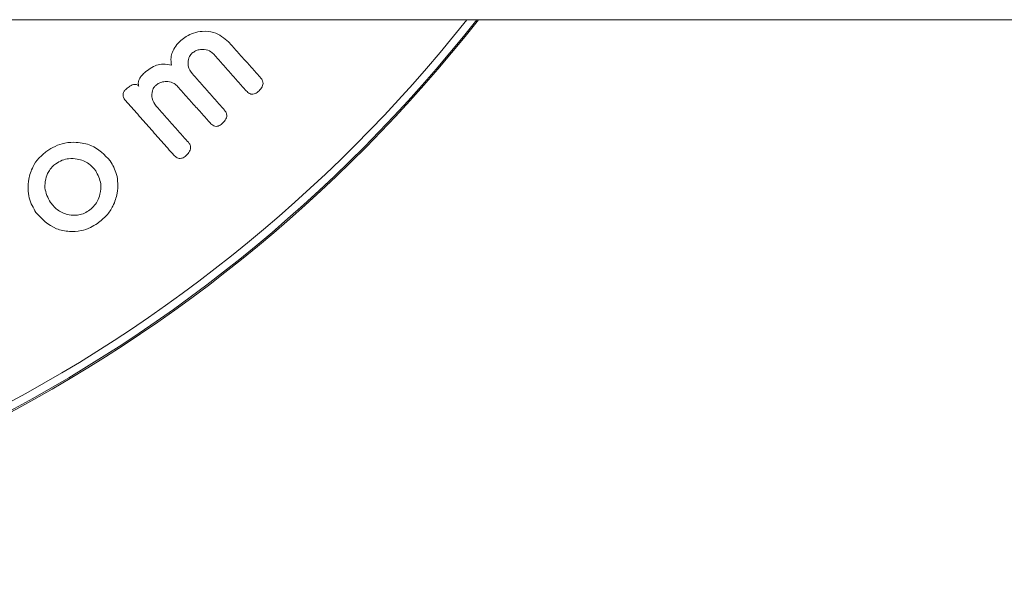
# Model space of a CAD drawing. Units: millimetres. Extents: x -8595 to -1170, y 82 to 5332.
# Drawn here: x -4743 to -4715, y 2801 to 2817 of the extents above; entities that cross this region are included whole.
import ezdxf

# ---------------------------------------------------------------- set-up
doc = ezdxf.new("R2010")
doc.units = ezdxf.units.MM
doc.layers.get('0').update_dxf_attribs({"lineweight": 15})

msp = doc.modelspace()

# ---------------------------------------------------------------- linework, layer by layer
at = {"color": 7, "linetype": 'Continuous', "lineweight": 15}
for radius, start, end in [(42.225, 218.1792, 321.8208), (42.185, 218.2216, 321.7784), (41.966, 218.4575, 321.5425)]:
    msp.add_arc((-4763.629, 2843.149), radius, start, end, dxfattribs=at)
for points in [[(-7857.629, 2817.049), (-3169.629, 2817.049)], [(-4736.63, 2815.393), (-4737.542, 2816.422)], [(-4737.953, 2816.057), (-4737.041, 2815.028)], [(-4737.659, 2814.481), (-4738.571, 2815.509)], [(-4738.983, 2815.145), (-4738.071, 2814.116)], [(-4740.47, 2814.748), (-4739.1, 2813.203)], [(-4738.688, 2813.569), (-4739.6, 2814.597)]]:
    msp.add_open_spline(points, degree=1, dxfattribs=at)
for points, knots in [([(-4737.542, 2816.422), (-4737.671, 2816.528), (-4737.874, 2816.694), (-4738.251, 2816.733), (-4738.522, 2816.688), (-4738.738, 2816.59), (-4738.852, 2816.497), (-4738.903, 2816.456)], [0, 0, 0, 0, 0.398777, 0.624089, 0.777976, 0.900873, 1, 1, 1, 1]), ([(-4738.903, 2816.456), (-4738.954, 2816.406), (-4739.057, 2816.306), (-4739.148, 2816.133), (-4739.193, 2815.942), (-4739.177, 2815.826), (-4739.166, 2815.754)], [0, 0, 0, 0, 0.227518, 0.4575477, 0.6645331, 1, 1, 1, 1]), ([(-4738.571, 2815.509), (-4738.622, 2815.578), (-4738.699, 2815.681), (-4738.699, 2815.859), (-4738.675, 2815.961), (-4738.643, 2816.032), (-4738.607, 2816.073), (-4738.587, 2816.092), (-4738.585, 2816.095)], [0, 0, 0, 0, 0.461807, 0.695991, 0.817078, 0.902716, 0.989143, 1, 1, 1, 1]), ([(-4738.585, 2816.095), (-4738.552, 2816.12), (-4738.486, 2816.17), (-4738.36, 2816.208), (-4738.204, 2816.208), (-4738.056, 2816.158), (-4737.982, 2816.085), (-4737.953, 2816.057)], [0, 0, 0, 0, 0.131356, 0.264182, 0.470215, 0.78954, 1, 1, 1, 1]), ([(-4739.166, 2815.754), (-4739.244, 2815.774), (-4739.37, 2815.806), (-4739.588, 2815.764), (-4739.772, 2815.675), (-4739.88, 2815.587), (-4739.932, 2815.544)], [0, 0, 0, 0, 0.351673, 0.57172, 0.792865, 1, 1, 1, 1]), ([(-4739.932, 2815.544), (-4739.969, 2815.509), (-4740.033, 2815.448), (-4740.094, 2815.346), (-4740.121, 2815.247), (-4740.106, 2815.191), (-4740.097, 2815.159)], [0, 0, 0, 0, 0.291383, 0.50489, 0.718333, 1, 1, 1, 1]), ([(-4740.097, 2815.159), (-4740.117, 2815.178), (-4740.148, 2815.207), (-4740.218, 2815.214), (-4740.283, 2815.199), (-4740.364, 2815.157), (-4740.415, 2815.114), (-4740.447, 2815.087)], [0, 0, 0, 0, 0.26677, 0.423007, 0.579071, 0.740159, 1, 1, 1, 1]), ([(-4739.614, 2815.183), (-4739.583, 2815.206), (-4739.52, 2815.254), (-4739.398, 2815.292), (-4739.248, 2815.297), (-4739.094, 2815.251), (-4739.018, 2815.178), (-4738.983, 2815.145)], [0, 0, 0, 0, 0.1265855, 0.2543812, 0.4525198, 0.7492308, 1, 1, 1, 1]), ([(-4736.702, 2815.006), (-4736.668, 2815.04), (-4736.614, 2815.092), (-4736.572, 2815.177), (-4736.559, 2815.25), (-4736.578, 2815.326), (-4736.611, 2815.369), (-4736.63, 2815.393)], [0, 0, 0, 0, 0.251588, 0.394804, 0.538127, 0.735369, 1, 1, 1, 1]), ([(-4740.447, 2815.087), (-4740.47, 2815.065), (-4740.513, 2815.022), (-4740.542, 2814.952), (-4740.546, 2814.875), (-4740.519, 2814.807), (-4740.484, 2814.765), (-4740.47, 2814.748)], [0, 0, 0, 0, 0.182701, 0.348304, 0.492761, 0.790259, 1, 1, 1, 1]), ([(-4739.6, 2814.597), (-4739.651, 2814.665), (-4739.728, 2814.769), (-4739.729, 2814.947), (-4739.704, 2815.051), (-4739.67, 2815.124), (-4739.633, 2815.163), (-4739.614, 2815.183)], [0, 0, 0, 0, 0.456343, 0.6952, 0.820019, 0.90681, 1, 1, 1, 1]), ([(-4737.041, 2815.028), (-4737.011, 2814.998), (-4736.968, 2814.955), (-4736.886, 2814.929), (-4736.822, 2814.934), (-4736.757, 2814.961), (-4736.721, 2814.991), (-4736.702, 2815.006)], [0, 0, 0, 0, 0.39171, 0.562118, 0.734466, 0.855557, 1, 1, 1, 1]), ([(-4737.731, 2814.094), (-4737.697, 2814.127), (-4737.643, 2814.18), (-4737.6, 2814.266), (-4737.589, 2814.341), (-4737.608, 2814.416), (-4737.641, 2814.458), (-4737.659, 2814.481)], [0, 0, 0, 0, 0.249162, 0.397989, 0.54682, 0.756595, 1, 1, 1, 1]), ([(-4738.071, 2814.116), (-4738.039, 2814.085), (-4737.992, 2814.04), (-4737.907, 2814.015), (-4737.841, 2814.026), (-4737.781, 2814.052), (-4737.747, 2814.081), (-4737.731, 2814.094)], [0, 0, 0, 0, 0.419161, 0.602239, 0.741544, 0.881264, 1, 1, 1, 1]), ([(-4740.91, 2813.043), (-4741.072, 2813.211), (-4741.318, 2813.468), (-4741.818, 2813.578), (-4742.173, 2813.562), (-4742.47, 2813.469), (-4742.633, 2813.366), (-4742.708, 2813.318)], [0, 0, 0, 0, 0.414858, 0.63282, 0.782895, 0.899621, 1, 1, 1, 1]), ([(-4738.76, 2813.182), (-4738.728, 2813.213), (-4738.675, 2813.264), (-4738.632, 2813.347), (-4738.618, 2813.422), (-4738.635, 2813.5), (-4738.669, 2813.544), (-4738.688, 2813.569)], [0, 0, 0, 0, 0.233742, 0.383187, 0.531915, 0.739527, 1, 1, 1, 1]), ([(-4742.708, 2813.318), (-4742.79, 2813.253), (-4742.955, 2813.121), (-4743.14, 2812.836), (-4743.261, 2812.44), (-4743.252, 2811.977), (-4743.096, 2811.704), (-4743.021, 2811.572)], [0, 0, 0, 0, 0.120165, 0.240626, 0.422522, 0.722335, 1, 1, 1, 1]), ([(-4742.609, 2811.859), (-4742.68, 2811.99), (-4742.785, 2812.184), (-4742.758, 2812.504), (-4742.686, 2812.708), (-4742.577, 2812.863), (-4742.494, 2812.929), (-4742.457, 2812.958)], [0, 0, 0, 0, 0.427603, 0.633788, 0.80781, 0.914309, 1, 1, 1, 1]), ([(-4742.457, 2812.958), (-4742.397, 2812.994), (-4742.278, 2813.066), (-4742.059, 2813.113), (-4741.789, 2813.095), (-4741.512, 2812.984), (-4741.383, 2812.829), (-4741.322, 2812.756)], [0, 0, 0, 0, 0.122608, 0.245764, 0.429283, 0.733102, 1, 1, 1, 1]), ([(-4741.273, 2811.26), (-4741.182, 2811.332), (-4740.998, 2811.479), (-4740.798, 2811.788), (-4740.679, 2812.197), (-4740.691, 2812.656), (-4740.84, 2812.92), (-4740.91, 2813.043)], [0, 0, 0, 0, 0.132934, 0.266756, 0.448858, 0.741621, 1, 1, 1, 1]), ([(-4739.1, 2813.203), (-4739.071, 2813.174), (-4739.029, 2813.132), (-4738.951, 2813.106), (-4738.892, 2813.107), (-4738.831, 2813.128), (-4738.79, 2813.157), (-4738.766, 2813.177), (-4738.76, 2813.182)], [0, 0, 0, 0, 0.3878787, 0.5474399, 0.7085649, 0.8184639, 0.9525861, 1, 1, 1, 1]), ([(-4741.322, 2812.756), (-4741.26, 2812.64), (-4741.156, 2812.448), (-4741.18, 2812.13), (-4741.258, 2811.906), (-4741.374, 2811.739), (-4741.475, 2811.659), (-4741.524, 2811.62)], [0, 0, 0, 0, 0.370074, 0.615057, 0.771372, 0.888049, 1, 1, 1, 1]), ([(-4741.524, 2811.62), (-4741.576, 2811.589), (-4741.681, 2811.527), (-4741.877, 2811.488), (-4742.129, 2811.504), (-4742.41, 2811.616), (-4742.541, 2811.776), (-4742.609, 2811.859)], [0, 0, 0, 0, 0.110349, 0.220764, 0.397537, 0.688384, 1, 1, 1, 1]), ([(-4743.021, 2811.572), (-4742.852, 2811.391), (-4742.61, 2811.132), (-4742.103, 2811.023), (-4741.769, 2811.035), (-4741.487, 2811.126), (-4741.339, 2811.218), (-4741.273, 2811.26)], [0, 0, 0, 0, 0.448859, 0.642991, 0.79737, 0.910221, 1, 1, 1, 1])]:
    msp.add_open_spline(points, degree=3, knots=knots, dxfattribs=at)

doc.saveas('drawing.dxf')
